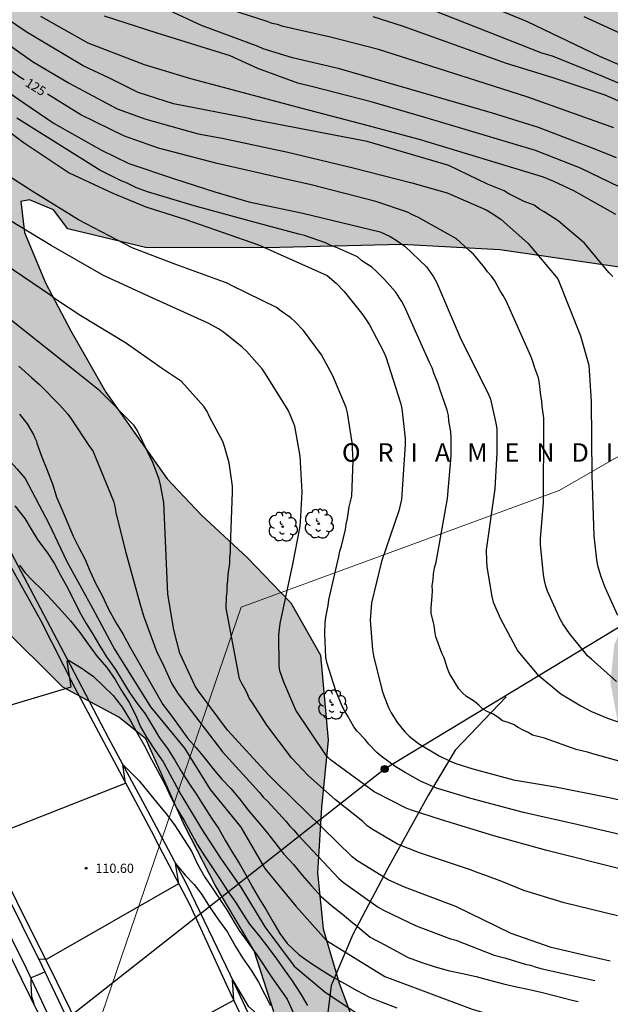
# Model space of a CAD drawing. Units: metres. Extents: x 582044 to 582394, y 4792540 to 4792790.
# Drawn here: x 582094 to 582142, y 4792581 to 4792660 of the extents above; entities that cross this region are included whole.
import ezdxf

# ---------------------------------------------------------------- set-up
doc = ezdxf.new("R2010")
doc.units = ezdxf.units.M
for name, color, linetype in [('010103', 9, 'LIMITE_MUNICIPAL'), ('020104', 34, 'Continuous'), ('020204', 9, 'Continuous'), ('020306', 9, 'Continuous'), ('020307', 24, 'Continuous'), ('020308', 9, 'Continuous'), ('060111', 9, 'Continuous'), ('060113', 4, 'Continuous'), ('060134', 9, 'Continuous'), ('070101', 9, 'ALAMBRADA'), ('070104', 3, 'Continuous'), ('090217', 9, 'Continuous'), ('100106', 63, 'Continuous'), ('100202', 3, 'Continuous'), ('220104', 9, 'LINEA_ELECTRICA'), ('990504', 63, 'Continuous')]:
    doc.layers.add(name, color=color, linetype=linetype)
doc.layers.add('020105', color=24, linetype='Continuous', lineweight=30)
doc.styles.add('ARIAL', font='ARIAL.TTF', dxfattribs={"height": 1})
doc.styles.add('ARIALI', font='ARIALI.TTF', dxfattribs={"height": 1})
doc.linetypes.add('ALAMBRADA', pattern='A,1,[203,DONOSTI.shx,S=0.1,R=0,X=0,Y=0],1', length=2)
doc.linetypes.add('LIMITE_MUNICIPAL', pattern='A,0.75,-0.32,0.75,-0.25,[205,DONOSTI.shx,S=0.375,R=0,X=0,Y=0],-1,0', length=3.07)
doc.linetypes.add('LINEA_ELECTRICA', pattern='A,7.5,-0.3,["E",Standard,S=0.25,R=0,X=-0.1,Y=-0.1],-0.3', length=8.1)

# ---------------------------------------------------------------- blocks, each defined once
blk = doc.blocks.new('POSTEM')
for radius in [0.29, 0.21, 0.12]:
    blk.add_circle((0, 0), radius)
blk = doc.blocks.new('COTAPU')
blk.add_circle((0, 0), 0.075)
blk = doc.blocks.new('ARBOL')
blk.add_circle((0, 0), 0.0587)
for centre, radius, start, end in [((-0.564, 0.381), 0.532, 92.28, 254.58), ((-0.28, 0.855), 0.3, 359.28777, 173.60777), ((0.097, 0.97), 0.21, 23.15651, 160.46651), ((0.438, 0.881), 0.24, 301.57804, 139.32804), ((-0.091, 0.321), 0.12, 119.14, 310.56), ((0.656, 0.288), 0.443, 319.85562, 114.76562), ((0.819, -0.249), 0.383, 235.52754, 62.02753), ((-0.556, -0.339), 0.555, 142.64, 266.54), ((-0.039, -0.384), 0.21, 189.64, 323.88), ((0.299, -0.624), 0.532, 224.67, 0.24), ((-0.301, -0.676), 0.45, 213.78, 295.32)]:
    blk.add_arc(centre, radius, start, end)

msp = doc.modelspace()

# ---------------------------------------------------------------- hatches: boundary and pattern name
at = {"layer": '990504'}
msp.add_hatch(color=256, dxfattribs=at).paths.add_polyline_path([(582044.13, 4792677.98), (582044.133, 4792790.272), (582181.431, 4792790.269), (582181.358, 4792788.151), (582182.048, 4792785.417), (582183.241, 4792782.769), (582183.94, 4792781.349), (582185.316, 4792777.712), (582185.395, 4792775.339), (582183.063, 4792769.729), (582183.04, 4792761.386), (582183.195, 4792751.482), (582180.962, 4792746.669), (582178.941, 4792744.444), (582171.16, 4792738.949), (582166.203, 4792731.972), (582166.059, 4792727.18), (582168.723, 4792721.141), (582175.465, 4792716.392), (582182.068, 4792715.025), (582188.813, 4792713.789), (582194.969, 4792711.846), (582200.665, 4792709.258), (582212.663, 4792704.429), (582221.022, 4792702.627), (582227.124, 4792701.405), (582233.838, 4792701.229), (582239.64, 4792705.894), (582241.722, 4792710.167), (582244.468, 4792717.106), (582247.42, 4792723.477), (582250.827, 4792728.418), (582253.946, 4792731.042), (582257.354, 4792732.27), (582261.713, 4792732.63), (582266.769, 4792735.626), (582269.373, 4792741.094), (582267.404, 4792747.368), (582263.883, 4792752.302), (582262.745, 4792759.816), (582263.271, 4792767.811), (582263.861, 4792775.104), (582266.643, 4792778.459), (582275.053, 4792777.513), (582283.006, 4792775.826), (582292.873, 4792773.103), (582303.449, 4792764.136), (582309.216, 4792753.507), (582311.9, 4792744.412), (582313.915, 4792727.704), (582314.391, 4792711.773), (582314.559, 4792702.08), (582314.587, 4792688.709), (582314.563, 4792675.685), (582313.912, 4792666.961), (582311.311, 4792658.619), (582301.807, 4792645.764), (582298.241, 4792642.794), (582293.817, 4792639.069), (582290.711, 4792635.311), (582290.214, 4792629.36), (582292.131, 4792625.691), (582295.505, 4792621.63), (582300.174, 4792616.963), (582302.808, 4792613.247), (582303.923, 4792609.399), (582303.645, 4792602.014), (582302.554, 4792597.728), (582300.475, 4792593.077), (582297.18, 4792587.879), (582295.574, 4792584.404), (582295.042, 4792580.458), (582295.337, 4792577.721), (582296.898, 4792573.381), (582298.694, 4792570.781), (582300.534, 4792568.866), (582305.248, 4792565.099), (582308.346, 4792562.754), (582308.86, 4792562.338), (582310.242, 4792561.142), (582312.302, 4792559.005), (582312.919, 4792558.225), (582314.285, 4792556.041), (582315.031, 4792554.317), (582315.554, 4792552.471), (582315.837, 4792550.656), (582315.919, 4792548.913), (582315.479, 4792545.581), (582314.922, 4792544.23), (582313.987, 4792543.1), (582312.956, 4792542.587), (582311.43, 4792542.476), (582309.832, 4792542.777), (582307.685, 4792543.558), (582305.721, 4792544.517), (582303.186, 4792546.003), (582301.085, 4792547.43), (582298.291, 4792549.478), (582294.625, 4792552.073), (582293.63, 4792552.87), (582292.592, 4792553.98), (582291.858, 4792555.324), (582291.479, 4792556.619), (582291.145, 4792558.276), (582290.87, 4792559.464), (582289.844, 4792561.457), (582288.385, 4792562.451), (582286.871, 4792562.93), (582284.142, 4792563.203), (582280.923, 4792562.974), (582278.058, 4792562.461), (582275.39, 4792561.907), (582272.94, 4792561.521), (582269.881, 4792561.518), (582267.484, 4792562.141), (582264.122, 4792564.192), (582262.101, 4792566.288), (582260.675, 4792568.652), (582259.903, 4792570.817), (582258.385, 4792577.57), (582255.782, 4792582.319), (582253.289, 4792583.304), (582249.403, 4792583.342), (582245.3, 4792582.961), (582238.813, 4792582.326), (582235.923, 4792582.383), (582232.787, 4792583.354), (582230.72, 4792584.849), (582229.018, 4792586.654), (582226.14, 4792590.377), (582224.191, 4792592.468), (582221.774, 4792594.061), (582217.268, 4792595.329), (582214.031, 4792595.63), (582209.068, 4792596.236), (582204.391, 4792597.753), (582199.54, 4792599.361), (582196.031, 4792600.232), (582191.96, 4792600.934), (582189.174, 4792601.232), (582185.703, 4792601.175), (582183.537, 4792600.339), (582180.617, 4792597.586), (582178.192, 4792595.102), (582176.116, 4792594.016), (582173.253, 4792593.84), (582170.74, 4792594.234), (582167.313, 4792594.94), (582164.293, 4792595.24), (582162.237, 4792594.99), (582160.838, 4792594.514), (582157.376, 4792592.896), (582155.074, 4792592.264), (582152.86, 4792592.42), (582149.428, 4792593.834), (582147.929, 4792594.838), (582145.668, 4792596.92), (582142.902, 4792601.718), (582141.984, 4792606.659), (582142.289, 4792609.693), (582143.506, 4792612.519), (582144.918, 4792614.116), (582147.829, 4792616.15), (582151.221, 4792617.874), (582155.618, 4792620.02), (582160.33, 4792622.679), (582166.309, 4792626.57), (582169.749, 4792628.501), (582172.184, 4792629.528), (582179.656, 4792630.527), (582184.901, 4792630.042), (582190.421, 4792629.304), (582198.674, 4792629.188), (582205.296, 4792630.839), (582213.129, 4792632.834), (582217.555, 4792634.114), (582223.02, 4792635.887), (582229.217, 4792637.344), (582233.138, 4792637.464), (582239.013, 4792636.313), (582246.494, 4792633.58), (582253.001, 4792630.939), (582259.488, 4792628.555), (582266.05, 4792627.398), (582268.051, 4792629.404), (582266.864, 4792633.694), (582263.145, 4792640.332), (582257.729, 4792645.527), (582246.137, 4792650.524), (582238.827, 4792652.545), (582233.958, 4792653.028), (582227.155, 4792652.353), (582222.742, 4792650.911), (582217.195, 4792647.903), (582214.797, 4792646.022), (582212.383, 4792642.931), (582210.435, 4792639.224), (582207.697, 4792635.853), (582205.38, 4792634.736), (582202.741, 4792634.427), (582198.914, 4792635.432), (582195.926, 4792637.806), (582194.757, 4792640.22), (582194.67, 4792643.439), (582194.685, 4792646.015), (582193.75, 4792647.502), (582190.742, 4792648.065), (582187.141, 4792647.524), (582180.439, 4792645.918), (582175.057, 4792644.923), (582171.298, 4792644.816), (582166.075, 4792645.369), (582162.373, 4792644.383), (582158.432, 4792641.781), (582154.826, 4792640.39), (582150.174, 4792639.782), (582143.251, 4792640.256), (582133.018, 4792641.755), (582125.061, 4792642.181), (582115.117, 4792641.931), (582104.363, 4792641.918), (582097.941, 4792643.44), (582096.788, 4792645.005), (582094.849, 4792645.806), (582094.125, 4792645.668), (582094.444, 4792643.142), (582096.132, 4792639.082), (582098.191, 4792635.186), (582101.046, 4792630.193), (582106.025, 4792623.172), (582108.772, 4792620.253), (582112.519, 4792616.759), (582116.045, 4792613.107), (582118.466, 4792608.862), (582119.072, 4792601.972), (582118.527, 4792596.522), (582118.214, 4792591.209), (582118.674, 4792586.661), (582119.982, 4792582.271), (582121.266, 4792578.781), (582121.488, 4792575.049), (582120.74, 4792573.682), (582118.038, 4792573.263), (582115.665, 4792575.18), (582114.665, 4792579.939), (582113.067, 4792584.875), (582109.898, 4792590.204), (582107.479, 4792594.934), (582104.284, 4792602.093), (582102.091, 4792603.845), (582097.556, 4792606.282), (582092.39, 4792611.388), (582089.904, 4792616.43), (582089.441, 4792619.313), (582089.833, 4792622.782), (582089.396, 4792626.018), (582088.352, 4792628.477), (582085.092, 4792633.477), (582082.181, 4792638.035), (582079.631, 4792642.084), (582077.331, 4792645.486), (582073.879, 4792649.825), (582070.2, 4792653.603), (582063.585, 4792659.702), (582059.809, 4792663.359), (582053.476, 4792669.928), (582049.555, 4792673.63), (582044.893, 4792677.39)])

# ---------------------------------------------------------------- linework, layer by layer
at = {"layer": '010103', "lineweight": 0, "ltscale": 3, "flags": 128}
for points in [[(582314.677, 4792765.852), (582204.399, 4792664.722), (582188.596, 4792654.039), (582166.221, 4792638.559), (582137.823, 4792622.218), (582112.007, 4792612.758), (582105.61, 4792594.035)], [(582105.375, 4792593.347), (582099.959, 4792577.495), (582099.716, 4792576.895)], [(582105.61, 4792594.035), (582105.375, 4792593.347)]]:
    msp.add_lwpolyline(points, dxfattribs=at)
at = {"layer": '020104', "flags": 128}
for points, elevation in [([(582185.506, 4792634.417), (582185.163, 4792634.48), (582183.253, 4792635.003), (582182.793, 4792635.169), (582179.62, 4792636.556), (582176.126, 4792638.454), (582175.327, 4792638.956), (582174.196, 4792639.85), (582172.877, 4792641.311), (582168.262, 4792645.073), (582164.004, 4792647.603), (582162.319, 4792648.648), (582158.774, 4792650.336), (582155.11, 4792651.765), (582150.44, 4792653.42), (582150.168, 4792653.535), (582141.118, 4792657.443), (582135.265, 4792660.249), (582129.782, 4792662.52)], 134), ([(582142.187, 4792639.587), (582141.864, 4792639.909), (582139.886, 4792642.296), (582138.478, 4792643.473), (582137.752, 4792644.098), (582136.607, 4792644.836), (582136.228, 4792645.049), (582135.784, 4792645.36), (582134.971, 4792645.671), (582133.749, 4792646.282), (582133.365, 4792646.546), (582131.999, 4792647.086), (582128.881, 4792648.596), (582122.244, 4792650.537), (582112.935, 4792652.332), (582112.669, 4792652.394), (582106.516, 4792653.603), (582103.656, 4792654.522), (582101.338, 4792655.679), (582099.205, 4792656.685), (582094.986, 4792659.181), (582094.574, 4792659.428), (582090.83, 4792661.958)], 127), ([(582142.265, 4792651.657), (582135.278, 4792654.131), (582131.134, 4792655.464), (582123.173, 4792657.992), (582119.264, 4792659.013), (582115.42, 4792659.871), (582114.958, 4792660.016), (582114.529, 4792660.121), (582114.134, 4792660.27), (582108.985, 4792661.917)], 131), ([(582146.36, 4792653.692), (582141.381, 4792655.816), (582137.274, 4792657.461), (582136.407, 4792657.708), (582126.74, 4792661.514)], 133), ([(582095.744, 4792660.705), (582099.586, 4792658.548), (582104.149, 4792656.781), (582107.91, 4792655.652), (582112.176, 4792654.522), (582116.942, 4792653.251), (582122.225, 4792651.867), (582126.541, 4792650.706), (582136.52, 4792647.68), (582137.376, 4792647.318), (582138.997, 4792646.549), (582142.401, 4792644.653)], 128), ([(582143.521, 4792646.454), (582139.55, 4792648.38), (582135.915, 4792649.818), (582126.854, 4792652.523), (582122.564, 4792653.743), (582117.827, 4792654.983), (582116.617, 4792655.278), (582113.359, 4792656.464), (582111.112, 4792657.485), (582105.188, 4792659.325), (582100.939, 4792660.716)], 129), ([(582173.25, 4792621.889), (582171.201, 4792624.565), (582169.314, 4792628.021), (582168.425, 4792630.271), (582168.11, 4792631.653), (582166.827, 4792634.899), (582166.361, 4792635.737), (582164.383, 4792638.583), (582163.732, 4792639.332), (582160.558, 4792642.443), (582154.557, 4792646.872), (582150.912, 4792649.452), (582147.542, 4792651.522), (582144.716, 4792652.915), (582141.564, 4792654.285), (582137.343, 4792655.711), (582133.538, 4792656.854), (582125.099, 4792659.895), (582122.73, 4792660.646)], 132), ([(582092.252, 4792659.041), (582095.088, 4792657.016), (582098.063, 4792655.271), (582101.966, 4792653.186), (582104.283, 4792652.355), (582108.535, 4792651.165), (582110.47, 4792650.804), (582115.806, 4792649.672), (582121.106, 4792648.413), (582125.862, 4792647.179), (582128.727, 4792646.363), (582131.903, 4792644.995), (582132.316, 4792644.758), (582133.084, 4792644.23), (582135.315, 4792642.261), (582137.712, 4792639.383), (582139.564, 4792634.786), (582140.235, 4792632.386), (582140.42, 4792629.443), (582140.471, 4792623.48), (582140.639, 4792618.559), (582140.863, 4792616.603), (582140.946, 4792616.139), (582141.194, 4792615.241), (582141.535, 4792614.371), (582142.553, 4792612.107)], 126), ([(582090.691, 4792656.189), (582094.383, 4792653.674), (582096.832, 4792651.984), (582100.679, 4792649.829), (582102.899, 4792648.751), (582106.618, 4792647.517), (582109.886, 4792646.45), (582112.644, 4792645.633), (582117.035, 4792644.713), (582123.286, 4792643.213), (582124.121, 4792642.829), (582124.52, 4792642.593), (582125.293, 4792642.042), (582127.055, 4792640.367), (582127.624, 4792639.564), (582127.87, 4792639.137), (582129.624, 4792635.016), (582129.857, 4792634.501), (582132.073, 4792630.082), (582132.248, 4792629.624), (582132.692, 4792627.689), (582132.761, 4792627.229), (582132.773, 4792625.307), (582132.613, 4792622.35), (582131.903, 4792617.418), (582131.918, 4792616.488), (582131.964, 4792616.022), (582132.356, 4792613.634), (582132.48, 4792613.165), (582133.056, 4792611.803), (582134.481, 4792609.201), (582136.052, 4792607.335), (582137.955, 4792605.737), (582139.587, 4792604.749), (582140.438, 4792604.311), (582141.751, 4792603.747), (582144.566, 4792602.78)], 124), ([(582091.514, 4792652.553), (582094.337, 4792650.495), (582098.066, 4792648.003), (582101.614, 4792646.349), (582104.269, 4792645.225), (582107.537, 4792644.202), (582113.423, 4792642.158), (582118.988, 4792639.661), (582119.716, 4792639.05), (582120.374, 4792638.381), (582121.897, 4792636.464), (582122.421, 4792635.661), (582123.57, 4792633.504), (582123.754, 4792633.058), (582124.942, 4792629.331), (582125.048, 4792628.865), (582125.318, 4792626.431), (582125.315, 4792625.946), (582125.019, 4792621.507), (582124.808, 4792620.567), (582123.412, 4792616.461), (582122.599, 4792613.115), (582122.479, 4792611.707), (582122.681, 4792609.303), (582122.761, 4792608.82), (582123.469, 4792605.965), (582123.61, 4792605.502), (582123.973, 4792604.622), (582124.196, 4792604.197), (582124.71, 4792603.382), (582125.305, 4792602.642), (582125.655, 4792602.303), (582126.029, 4792601.988), (582126.422, 4792601.707), (582128.075, 4792600.69), (582128.973, 4792600.262), (582129.43, 4792600.091), (582130.821, 4792599.659), (582134.123, 4792598.764), (582137.529, 4792598.187), (582141.892, 4792597.334), (582146.216, 4792596.345)], 122), ([(582147.725, 4792598.857), (582140.564, 4792600.854), (582140.115, 4792600.997), (582139.217, 4792601.217), (582136.628, 4792602.132), (582135.666, 4792602.369), (582135.314, 4792602.6), (582134.896, 4792602.772), (582134.493, 4792602.988), (582134.124, 4792603.252), (582133.686, 4792603.416), (582133.23, 4792603.554), (582132.853, 4792603.835), (582132.479, 4792604.076), (582132.042, 4792604.267), (582131.629, 4792604.488), (582131.304, 4792604.823), (582130.943, 4792605.111), (582130.313, 4792605.512), (582129.976, 4792605.813), (582129.694, 4792606.146), (582128.936, 4792607.369), (582128.766, 4792607.779), (582128.485, 4792608.643), (582128.297, 4792609.04), (582127.824, 4792610.364), (582127.73, 4792610.844), (582127.674, 4792611.31), (582127.445, 4792612.24), (582127.441, 4792612.717), (582127.528, 4792613.647), (582127.54, 4792614.097), (582127.521, 4792614.525), (582127.598, 4792614.986), (582127.623, 4792615.47), (582127.711, 4792615.94), (582127.846, 4792616.401), (582128.762, 4792621.587), (582129.057, 4792625.03), (582129.055, 4792626.526), (582129.029, 4792626.985), (582128.879, 4792627.883), (582128.833, 4792628.321), (582128.733, 4792628.755), (582128.133, 4792630.459), (582128.012, 4792630.889), (582127.664, 4792631.732), (582127.527, 4792632.18), (582127.309, 4792632.599), (582125.266, 4792637.145), (582125.049, 4792637.567), (582124.531, 4792638.344), (582123.639, 4792639.347), (582122.985, 4792640.027), (582122.626, 4792640.341), (582121.824, 4792640.87), (582121.472, 4792641.17), (582119.754, 4792641.951), (582119.302, 4792642.11), (582118.874, 4792642.317), (582117.154, 4792642.908), (582116.691, 4792643.028), (582112.975, 4792644.023), (582108.204, 4792645.315), (582104.407, 4792646.447), (582103.532, 4792646.791), (582102.71, 4792647.181), (582102.281, 4792647.358), (582100.557, 4792648.199), (582093.821, 4792652.436)], 123), ([(582143.56, 4792594.141), (582139.262, 4792595.144), (582134.938, 4792596.093), (582130.669, 4792597.228), (582127.878, 4792598.076), (582126.582, 4792598.654), (582125.314, 4792599.357), (582124.509, 4792599.833), (582123.374, 4792600.667), (582123.02, 4792600.972), (582122.37, 4792601.653), (582122.083, 4792602.017), (582121.427, 4792602.693), (582121.159, 4792603.06), (582120.682, 4792603.927), (582120.421, 4792604.326), (582120.202, 4792604.734), (582119.698, 4792605.962), (582118.987, 4792608.198), (582118.897, 4792608.675), (582118.819, 4792610.614), (582118.837, 4792611.491), (582118.888, 4792611.948), (582119.08, 4792612.896), (582119.132, 4792613.366), (582119.94, 4792616.862), (582120.018, 4792617.296), (582120.152, 4792617.698), (582120.483, 4792619.068), (582120.534, 4792619.508), (582120.646, 4792619.955), (582120.776, 4792620.896), (582120.904, 4792621.32), (582120.99, 4792621.762), (582121.116, 4792624.667), (582121.026, 4792626.119), (582120.645, 4792628.518), (582120.53, 4792628.968), (582119.467, 4792631.529), (582118.525, 4792633.238), (582117.073, 4792635.194), (582116.396, 4792635.912), (582116.037, 4792636.231), (582115.253, 4792636.775), (582114.887, 4792637.07), (582111.291, 4792638.826), (582110.87, 4792639.043), (582106.723, 4792640.548), (582103.184, 4792641.905), (582098.827, 4792644.191), (582095.047, 4792646.509), (582091.707, 4792648.634)], 121), ([(582142.549, 4792587.735), (582138.238, 4792588.766), (582134.966, 4792589.77), (582133.167, 4792590.505), (582131.788, 4792591.009), (582131.167, 4792591.228), (582130.716, 4792591.415), (582126.492, 4792592.84), (582124.709, 4792593.549), (582122.592, 4792594.767), (582122.22, 4792595.046), (582121.893, 4792595.366), (582119.662, 4792597.119), (582117.443, 4792599.115), (582116.11, 4792600.533), (582114.112, 4792603.178), (582112.95, 4792604.988), (582112.668, 4792605.37), (582112.493, 4792605.784), (582112.293, 4792606.184), (582112.064, 4792606.562), (582111.882, 4792606.958), (582110.8, 4792612.689), (582110.816, 4792613.613), (582110.871, 4792614.038), (582110.872, 4792614.469), (582110.939, 4792614.921), (582110.969, 4792615.404), (582111.091, 4792616.319), (582111.107, 4792616.758), (582111.152, 4792617.214), (582111.165, 4792617.704), (582111.326, 4792622.093), (582111.306, 4792622.565), (582111.032, 4792624.468), (582110.671, 4792625.79), (582110.528, 4792626.196), (582109.444, 4792628.201), (582109.253, 4792628.639), (582109.013, 4792629.007), (582107.165, 4792631.063), (582105.623, 4792632.107), (582102.622, 4792634.212), (582099.008, 4792636.405), (582096.944, 4792637.745), (582096.57, 4792638.056), (582091.256, 4792641.635)], 119), ([(582141.968, 4792584.052), (582140.06, 4792584.474), (582137.168, 4792585.162), (582133.941, 4792586.301), (582129.448, 4792588.491), (582125.271, 4792590.043), (582123.936, 4792590.648), (582121.395, 4792592.199), (582121.027, 4792592.498), (582114.896, 4792598.522), (582114.229, 4792599.162), (582110.903, 4792602.779), (582108.555, 4792605.957), (582108.293, 4792606.36), (582107.035, 4792609.035), (582106.561, 4792610.921), (582106.079, 4792613.828), (582105.73, 4792621.263), (582105.481, 4792622.697), (582105.354, 4792623.154), (582104.858, 4792624.495), (582103.571, 4792627.133), (582103.302, 4792627.516), (582100.552, 4792630.314), (582098.642, 4792631.833), (582091.236, 4792637.699)], 118), ([(582093.98, 4792632.317), (582095.004, 4792631.396), (582095.683, 4792630.795), (582097.299, 4792629.141), (582097.946, 4792628.405), (582098.233, 4792628.035), (582099.706, 4792625.797), (582099.967, 4792625.435), (582101.655, 4792621.351), (582101.761, 4792620.92), (582101.835, 4792620.453), (582102.603, 4792617.389), (582103.825, 4792612.966), (582104.099, 4792612.072), (582105.184, 4792609.105), (582105.599, 4792608.275), (582106.38, 4792606.55), (582106.905, 4792605.741), (582110.511, 4792601.038), (582113.513, 4792597.718), (582113.813, 4792597.344), (582114.142, 4792597.029), (582115.667, 4792595.366), (582115.963, 4792594.997), (582116.28, 4792594.676), (582116.592, 4792594.314), (582119.956, 4792590.74), (582120.32, 4792590.435), (582123.149, 4792588.415), (582123.573, 4792588.169), (582126.21, 4792586.899), (582129.006, 4792585.869), (582129.452, 4792585.737), (582132.563, 4792584.544), (582133.488, 4792584.299), (582135.061, 4792583.813), (582135.504, 4792583.71), (582135.965, 4792583.557), (582136.447, 4792583.434), (582140.707, 4792582.465)], 117), ([(582094.039, 4792628.429), (582094.655, 4792627.623), (582095.195, 4792626.727), (582095.267, 4792626.493), (582095.369, 4792626.285), (582095.441, 4792626.059), (582095.817, 4792625.017), (582096.285, 4792623.887), (582096.723, 4792622.687), (582097.045, 4792621.681), (582097.429, 4792620.753), (582097.953, 4792619.547), (582098.373, 4792618.527), (582098.851, 4792617.597), (582099.326, 4792616.675), (582099.762, 4792615.667), (582100.226, 4792614.653), (582100.734, 4792613.711), (582101.228, 4792612.666), (582101.848, 4792611.506), (582102.402, 4792610.6), (582102.958, 4792609.604), (582103.5, 4792608.648), (582105.65, 4792604.864), (582106.458, 4792603.836), (582107.078, 4792602.984), (582107.698, 4792602.112), (582108.366, 4792601.356), (582109.036, 4792600.538), (582109.728, 4792599.662), (582110.454, 4792598.818), (582111.17, 4792598.062), (582111.896, 4792597.224), (582112.598, 4792596.292), (582113.332, 4792595.392), (582114.044, 4792594.564), (582114.754, 4792593.678), (582115.47, 4792592.734), (582116.253, 4792591.88), (582116.981, 4792591.03), (582117.723, 4792590.148), (582118.523, 4792589.292), (582119.359, 4792588.566), (582120.205, 4792587.872), (582121.075, 4792587.164), (582121.305, 4792587.002), (582121.629, 4792586.718), (582122.489, 4792585.994), (582123.685, 4792585.364), (582124.623, 4792584.85), (582125.579, 4792584.354), (582126.683, 4792583.938), (582127.749, 4792583.58), (582128.817, 4792583.296), (582129.985, 4792583.048), (582131.081, 4792582.79), (582132.181, 4792582.492), (582133.297, 4792582.2), (582134.373, 4792581.966), (582135.421, 4792581.746), (582136.469, 4792581.51), (582138.983, 4792580.857), (582139.361, 4792580.77)], 116), ([(582093.663, 4792620.977), (582094.449, 4792619.949), (582094.973, 4792619.097), (582095.517, 4792618.207), (582096.281, 4792617.193), (582096.851, 4792616.332), (582097.345, 4792615.366), (582097.83, 4792614.48), (582098.432, 4792613.342), (582098.904, 4792612.394), (582099.436, 4792611.448), (582099.97, 4792610.576), (582100.524, 4792609.656), (582101.078, 4792608.728), (582101.808, 4792607.702), (582102.372, 4792606.818), (582102.96, 4792605.85), (582103.586, 4792604.94), (582104.22, 4792604.096), (582104.802, 4792603.17), (582105.402, 4792602.174), (582106.028, 4792601.308), (582106.63, 4792600.354), (582107.148, 4792599.448), (582107.772, 4792598.474), (582108.392, 4792597.57), (582109, 4792596.628), (582109.604, 4792595.656), (582110.202, 4792594.788), (582110.754, 4792593.814), (582111.252, 4792592.934), (582111.848, 4792591.986), (582112.396, 4792591.038), (582112.942, 4792590.044), (582113.517, 4792589.076), (582114.059, 4792588.198), (582114.583, 4792587.258), (582115.153, 4792586.296), (582115.751, 4792585.478), (582116.713, 4792584.57), (582117.717, 4792583.844), (582118.567, 4792583.312), (582119.443, 4792582.77), (582120.405, 4792582.238), (582121.417, 4792581.674), (582122.443, 4792581.132), (582123.391, 4792580.744), (582124.659, 4792580.27)], 114), ([(582094.023, 4792616.158), (582094.467, 4792615.569), (582095.097, 4792614.917), (582095.869, 4792614.157), (582096.636, 4792613.365), (582097.476, 4792612.447), (582098.158, 4792611.647), (582098.914, 4792610.695), (582099.606, 4792609.767), (582100.342, 4792608.751), (582101.108, 4792607.859), (582101.782, 4792606.895), (582102.31, 4792606.005), (582102.92, 4792605.017), (582103.47, 4792603.981), (582103.85, 4792603.041), (582104.418, 4792602.073), (582105.028, 4792601.133), (582105.698, 4792600.215), (582107.129, 4792597.556), (582108.798, 4792594.773), (582110.328, 4792592.407), (582111.998, 4792590.042), (582113.944, 4792586.841), (582116.309, 4792583.64), (582118.813, 4792581.553), (582122.569, 4792579.048)], 113), ([(582086.841, 4792602.891), (582098.212, 4792606.295), (582097.886, 4792608.372), (582097.917, 4792608.433), (582098.018, 4792608.459), (582099.037, 4792607.831), (582100.04, 4792607.124), (582100.856, 4792606.342), (582101.63, 4792605.606), (582102.362, 4792604.662), (582103.032, 4792603.53), (582103.53, 4792602.66), (582104.146, 4792601.57), (582104.748, 4792600.398), (582105.238, 4792599.51), (582105.85, 4792598.356), (582106.276, 4792597.404), (582106.832, 4792596.382), (582107.4, 4792595.444), (582107.924, 4792594.464), (582108.48, 4792593.474), (582109.034, 4792592.598), (582109.65, 4792591.71), (582110.298, 4792590.714), (582110.908, 4792589.748), (582111.552, 4792588.834), (582112.158, 4792587.896), (582112.701, 4792587.048), (582113.455, 4792586.138), (582114.195, 4792585.174), (582114.875, 4792584.226), (582115.523, 4792583.326), (582116.149, 4792582.444), (582116.793, 4792581.462), (582117.397, 4792580.458)], 112), ([(582090.683, 4792594.085), (582091.268, 4792594.017), (582102.638, 4792598.489), (582102.426, 4792599.986), (582103.745, 4792598.664), (582105.245, 4792596.814), (582105.965, 4792595.962), (582106.652, 4792595.017), (582107.351, 4792593.978), (582107.989, 4792592.961), (582108.48, 4792591.909), (582109.079, 4792590.851), (582109.71, 4792589.899), (582110.863, 4792588.205), (582111.853, 4792586.528), (582113.3, 4792584.546), (582114.52, 4792582.717), (582115.739, 4792580.964), (582116.729, 4792578.83)], 111), ([(582100.118, 4792574.758), (582100.625, 4792575.036), (582111.42, 4792580.876), (582111.311, 4792582.534), (582112.589, 4792580.4), (582113.493, 4792579.581), (582114.172, 4792578.762), (582114.794, 4792577.815), (582115.333, 4792576.787), (582115.802, 4792575.761), (582116.302, 4792574.652), (582116.819, 4792573.572), (582117.358, 4792572.618), (582121.158, 4792566.587), (582121.731, 4792566.127), (582124.082, 4792564.689), (582128.44, 4792562.676)], 109)]:
    msp.add_lwpolyline(points, dxfattribs=dict(at, elevation=elevation))
at = {"layer": '020105', "flags": 128}
for points, elevation in [([(582094.4, 4792655.544), (582094.124, 4792655.715), (582088.058, 4792659.956), (582084.348, 4792662.488), (582076.86, 4792667.39), (582070.656, 4792670.446), (582060.909, 4792675.332), (582057.48, 4792677.315), (582053.349, 4792680.044), (582048.822, 4792682.978), (582045.497, 4792685.16), (582045.14, 4792685.43), (582044.131, 4792686.092)], 125), ([(582142.467, 4792649.224), (582140.798, 4792649.876), (582136.147, 4792651.684), (582132.409, 4792652.839), (582127.664, 4792654.204), (582120, 4792656.444), (582116.186, 4792657.318), (582113.817, 4792658.062), (582113.406, 4792658.25), (582108.8, 4792659.942), (582104.354, 4792662.042)], 130), ([(582153.389, 4792654.461), (582139.842, 4792660.651)], 135), ([(582142.474, 4792606.743), (582140.437, 4792608.532), (582140.114, 4792608.818), (582139.819, 4792609.19), (582138.66, 4792610.624), (582138.134, 4792611.401), (582137.901, 4792611.797), (582136.891, 4792614.054), (582136.749, 4792614.471), (582136.631, 4792614.913), (582136.547, 4792615.386), (582136.304, 4792617.833), (582136.322, 4792618.322), (582136.551, 4792621.227), (582136.587, 4792627.629), (582136.586, 4792628.08), (582136.458, 4792629.04), (582136.429, 4792629.488), (582136.329, 4792629.931), (582136.238, 4792630.899), (582136.156, 4792631.361), (582135.818, 4792632.234), (582135.676, 4792632.696), (582135.517, 4792633.123), (582133.514, 4792637.62), (582133.288, 4792638.037), (582133.039, 4792638.426), (582132.614, 4792639.242), (582132.335, 4792639.618), (582132.003, 4792639.954), (582131.765, 4792640.314), (582130.882, 4792641.384), (582130.521, 4792641.702), (582129.499, 4792642.632), (582126.354, 4792644.41), (582125.929, 4792644.591), (582125.518, 4792644.801), (582122.943, 4792645.666), (582117.699, 4792647.034), (582115.888, 4792647.439), (582110.078, 4792648.75), (582105.311, 4792649.996), (582102.549, 4792650.979), (582098.998, 4792652.691), (582096.295, 4792654.368)], 125), ([(582143.079, 4792591.446), (582136.812, 4792593.033), (582132.536, 4792594.212), (582128.287, 4792595.5), (582125.932, 4792596.254), (582125.472, 4792596.432), (582122.818, 4792597.771), (582119.275, 4792600.389), (582118.938, 4792600.713), (582116.447, 4792604.419), (582115.472, 4792606.676), (582115.154, 4792607.587), (582115.112, 4792608.015), (582115.083, 4792610.505), (582115.187, 4792611.436), (582116.224, 4792616.241), (582116.772, 4792619.174), (582116.825, 4792619.661), (582116.959, 4792622.091), (582116.817, 4792625.022), (582116.366, 4792627.455), (582116.024, 4792628.318), (582115.823, 4792628.73), (582114, 4792631.687), (582113.718, 4792632.084), (582112.448, 4792633.522), (582112.1, 4792633.858), (582110.578, 4792635.072), (582110.185, 4792635.347), (582109.344, 4792635.8), (582104.854, 4792637.82), (582100.857, 4792639.661), (582096.607, 4792642.11), (582094.065, 4792643.643), (582093.304, 4792644.105)], 120), ([(582089.068, 4792630.137), (582089.173, 4792630.013), (582089.837, 4792629.171), (582090.531, 4792628.269), (582091.181, 4792627.381), (582091.797, 4792626.567), (582092.359, 4792625.705), (582093.049, 4792624.813), (582093.851, 4792623.965), (582094.497, 4792623.193), (582096.413, 4792619.536), (582097.876, 4792616.454), (582099.955, 4792612.679), (582101.726, 4792609.366), (582104.653, 4792604.666), (582107.407, 4792601.313), (582109.494, 4792597.973), (582111.998, 4792594.912), (582113.945, 4792591.572), (582116.448, 4792588.511), (582118.952, 4792585.728), (582123.682, 4792582.805), (582130.776, 4792580.161), (582137.331, 4792578.214)], 115), ([(582095.575, 4792584.219), (582096.272, 4792584.225), (582106.957, 4792590.337), (582106.697, 4792591.973), (582107.47, 4792591.012), (582108.21, 4792590.266), (582108.82, 4792589.44), (582109.458, 4792588.45), (582110.17, 4792587.398), (582110.898, 4792586.396), (582111.565, 4792585.24), (582112.127, 4792584.32), (582112.877, 4792583.24), (582113.415, 4792582.344), (582113.931, 4792581.328), (582114.405, 4792580.436)], 110), ([(582094.932, 4792582.696), (582095.453, 4792582.918), (582096.077, 4792583.183)], 110), ([(582095.221, 4792580.545), (582095.153, 4792580.743), (582095.037, 4792581.155), (582094.969, 4792582.205), (582094.982, 4792582.588)], 110)]:
    msp.add_lwpolyline(points, dxfattribs=dict(at, elevation=elevation))
at = {"layer": '060111'}
for points in [[(582044.13, 4792676.441, 119.383), (582044.197, 4792676.385, 119.377), (582048.353, 4792672.741, 119.025), (582050.573, 4792670.705, 118.869), (582052.713, 4792668.833, 118.757), (582054.825, 4792666.905, 118.461), (582057.085, 4792664.681, 118.293), (582059.497, 4792662.301, 117.989), (582061.88, 4792659.889, 117.825), (582064.64, 4792657.073, 117.493), (582067.264, 4792654.197, 117.189), (582070.92, 4792649.919, 116.71), (582074.112, 4792646.151, 116.294), (582077.416, 4792641.663, 115.686), (582080.687, 4792637.167, 115.238), (582083.999, 4792632.471, 114.79), (582086.575, 4792628.303, 114.278), (582089.663, 4792622.815, 113.83), (582091.51, 4792619.566, 113.423), (582093.463, 4792615.792, 113.07), (582095.734, 4792611.696, 112.658), (582098.51, 4792606.212, 111.846), (582104.706, 4792594.62, 110.522), (582105.375, 4792593.347, 110.362)], [(582044.13, 4792660.037, 118.315), (582049.579, 4792654.935, 117.667), (582055.462, 4792649.011, 116.923), (582060.066, 4792643.932, 116.351), (582062.59, 4792640.832, 115.923), (582064.318, 4792638.64, 115.647), (582066.034, 4792636.364, 115.295), (582067.758, 4792634.056, 115.087), (582070.074, 4792630.86, 114.763), (582072.317, 4792627.664, 114.395), (582074.481, 4792624.52, 114.135), (582076.317, 4792621.632, 113.799), (582077.631, 4792619.568, 113.534), (582079.799, 4792615.84, 113.198), (582082.119, 4792611.896, 112.838), (582083.711, 4792608.656, 112.542), (582085.815, 4792604.776, 112.158), (582088.222, 4792600.064, 111.614), (582090.894, 4792594.736, 111.094), (582093.79, 4792588.904, 110.534), (582097.07, 4792582.336, 109.694), (582099.716, 4792576.895, 109.113)], [(582105.375, 4792593.347, 110.362), (582107.838, 4792588.66, 109.774), (582110.809, 4792582.184, 109.106), (582113.497, 4792576.432, 108.498), (582115.445, 4792572.524, 107.955)]]:
    msp.add_polyline3d(points, dxfattribs=at)
at = {"layer": '060113'}
for points in [[(582044.13, 4792677.18, 119.44), (582046.077, 4792675.567, 119.298), (582052.697, 4792669.627, 118.638), (582057.449, 4792665.103, 118.214), (582061.021, 4792661.387, 118.01), (582064.936, 4792657.427, 117.414), (582068.408, 4792653.455, 116.958), (582071.776, 4792649.559, 116.678), (582075.624, 4792645.087, 116.046), (582078.84, 4792640.611, 115.514), (582081.863, 4792636.415, 115.03), (582084.863, 4792632.091, 114.618), (582086.987, 4792628.531, 114.258), (582088.943, 4792625.179, 113.914), (582090.828, 4792621.864, 113.559), (582094.903, 4792614.236, 112.642), (582098.146, 4792608.092, 112.034), (582101.262, 4792602.144, 111.118), (582104.43, 4792596.272, 110.526), (582105.61, 4792594.035, 110.237)], [(582075.809, 4792621.28, 113.841), (582080.799, 4792612.928, 113.062), (582082.935, 4792609.12, 112.662), (582085.455, 4792604.52, 112.134), (582087.958, 4792599.664, 111.662), (582089.91, 4792595.64, 111.214), (582092.67, 4792590.088, 110.582), (582095.814, 4792583.736, 109.878), (582098.838, 4792577.385, 109.246), (582099.426, 4792576.177, 109.12)], [(582105.61, 4792594.035, 110.237), (582107.586, 4792590.288, 109.754), (582111.121, 4792582.94, 108.994), (582115.393, 4792573.816, 108.058), (582115.807, 4792572.939, 107.959)]]:
    msp.add_polyline3d(points, dxfattribs=at)
at = {"layer": '060134'}
msp.add_polyline3d([(582044.13, 4792658.166, 118.318), (582046.103, 4792656.341, 118.077), (582051.051, 4792651.381, 117.473), (582056.006, 4792646.222, 116.825), (582056.138, 4792645.766, 116.809), (582060.142, 4792640.794, 116.141), (582064.034, 4792636.15, 115.617), (582065.952, 4792633.728, 115.19), (582068.24, 4792630.72, 114.878), (582070.512, 4792627.44, 114.598), (582072.527, 4792624.512, 114.198), (582075.087, 4792620.544, 113.87), (582075.839, 4792619.912, 113.654), (582078.303, 4792615.432, 113.302), (582081.279, 4792610.336, 112.942), (582083.407, 4792606.304, 112.398), (582085.847, 4792601.56, 111.974), (582088.094, 4792596.768, 111.446), (582090.534, 4792592.112, 110.918), (582092.31, 4792588.008, 110.622), (582094.566, 4792583.472, 110.102), (582096.846, 4792578.633, 109.574), (582098.806, 4792574.642, 109.121)], dxfattribs=at)
at = {"layer": '070101'}
msp.add_polyline3d([(582091.211, 4792588.706, 111.174), (582094.203, 4792582.583, 110.614), (582097.907, 4792575.051, 109.574), (582098.492, 4792573.865, 109.405)], dxfattribs=at)
at = {"layer": '070104'}
msp.add_polyline3d([(582133.533, 4792605.499, 123.377), (582129.389, 4792601.171, 121.498), (582127.229, 4792597.547, 120.498), (582123.901, 4792591.524, 118.13), (582121.077, 4792586.22, 115.858), (582119.333, 4792582.076, 113.314), (582119.061, 4792579.868, 112.69), (582119.365, 4792577.676, 112.314), (582119.487, 4792577.156, 112.169)], dxfattribs=at)
at = {"layer": '100106', "elevation": 143.141, "flags": 128}
for points in [[(582114.665, 4792579.939), (582113.067, 4792584.875), (582109.898, 4792590.204), (582107.479, 4792594.934), (582106.594, 4792596.916), (582104.284, 4792602.093), (582102.091, 4792603.845), (582097.556, 4792606.282), (582092.39, 4792611.388), (582089.904, 4792616.43), (582089.441, 4792619.313), (582089.833, 4792622.782), (582089.396, 4792626.018), (582088.352, 4792628.477), (582085.092, 4792633.477), (582082.181, 4792638.035), (582079.631, 4792642.084), (582077.331, 4792645.486), (582073.879, 4792649.825), (582070.2, 4792653.603), (582063.585, 4792659.702), (582059.809, 4792663.359)], [(582143.251, 4792640.256), (582133.018, 4792641.755), (582125.061, 4792642.181), (582115.117, 4792641.931), (582104.363, 4792641.918), (582097.941, 4792643.44), (582096.788, 4792645.005), (582094.849, 4792645.806), (582094.125, 4792645.668), (582094.444, 4792643.142), (582096.132, 4792639.082), (582098.191, 4792635.186), (582101.046, 4792630.193), (582106.025, 4792623.172), (582108.772, 4792620.253), (582112.519, 4792616.759), (582115.239, 4792613.942), (582116.045, 4792613.107), (582118.466, 4792608.862), (582119.072, 4792601.972), (582118.527, 4792596.522), (582118.214, 4792591.209), (582118.674, 4792586.661), (582119.982, 4792582.271), (582121.266, 4792578.781)]]:
    msp.add_lwpolyline(points, dxfattribs=at)
at = {"layer": '220104'}
msp.add_polyline3d([(582192.154, 4792641.066, 137.645), (582162.221, 4792622.958, 130.137), (582123.661, 4792599.63, 120.466), (582095.755, 4792577.678, 110.03), (582086.603, 4792571.522, 106.498), (582082.634, 4792540.278, 99.45)], dxfattribs=at)

# ---------------------------------------------------------------- block references
at = {"layer": '020204', "rotation": 359.9987685839998}
msp.add_blockref('COTAPU', (582099.438, 4792591.581, 110.6), dxfattribs=at)
at = {"layer": '090217', "rotation": 359.9987685839998}
msp.add_blockref('POSTEM', (582123.661, 4792599.631, 120.469), dxfattribs=at)
at = {"layer": '100202', "rotation": 359.9987685839998}
for p in [(582115.39, 4792619.291, 120.589), (582118.318, 4792619.531, 121.533), (582119.414, 4792604.851, 120.845)]:
    msp.add_blockref('ARBOL', p, dxfattribs=at)

# ---------------------------------------------------------------- texts
at = {"layer": '020306', "style": 'ARIALI'}
msp.add_text('O   R   I   A   M   E   N   D   I', height=1.49996, rotation=359.99877, dxfattribs=at).set_placement((582120.193, 4792624.558))
at = {"layer": '020307', "style": 'ARIALI'}
msp.add_text('125', height=0.75, rotation=328.18177, dxfattribs=at).set_placement((582094.421, 4792655.089, 124.996))
at = {"layer": '020308', "style": 'ARIAL'}
msp.add_text('110.60', height=0.75, rotation=359.99877, dxfattribs=at).set_placement((582100.188, 4792591.206, 110.597))

doc.saveas('drawing.dxf')
